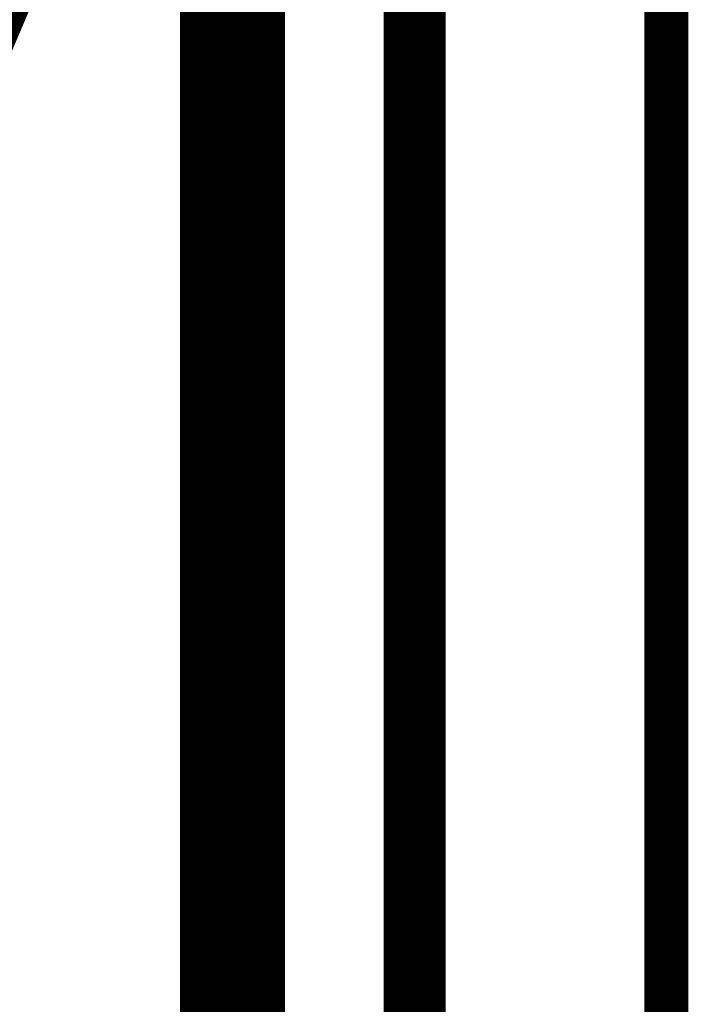
# Model space of a CAD drawing. Extents: x -54 to 355, y -35 to 251.
# Drawn here: x 303 to 307, y 60 to 65 of the extents above; entities that cross this region are included whole.
import ezdxf

# ---------------------------------------------------------------- set-up
doc = ezdxf.new("R2010")
doc.units = 0
doc.layers.add('LAYER_14', color=7, linetype='CONTINUOUS')

# ---------------------------------------------------------------- blocks, each defined once
blk = doc.blocks.new('AIGNBL0E01074C')
at = {"layer": 'LAYER_14', "const_width": 0.2469}
blk.add_lwpolyline([(304.1261, 63.8076), (304.1261, 69.0676)], dxfattribs=at)
blk = doc.blocks.new('AIGNBL0E01074D')
at = {"layer": 'LAYER_14', "const_width": 0.2469}
blk.add_lwpolyline([(304.1261, 63.8076), (304.1261, 63.6076)], dxfattribs=at)
blk = doc.blocks.new('AIGNBL0E01074E')
at = {"layer": 'LAYER_14', "const_width": 0.2469}
blk.add_lwpolyline([(304.1261, 63.6076), (304.1261, 63.8076)], dxfattribs=at)
blk = doc.blocks.new('AIGNBL0E010754')
at = {"layer": 'LAYER_14', "const_width": 0.2469}
blk.add_lwpolyline([(304.3661, 63.8076), (304.3661, 69.0676)], dxfattribs=at)
blk = doc.blocks.new('AIGNBL0E010755')
at = {"layer": 'LAYER_14', "const_width": 0.2469}
blk.add_lwpolyline([(304.3661, 63.8076), (304.3661, 63.6076)], dxfattribs=at)
blk = doc.blocks.new('AIGNBL0E010756')
at = {"layer": 'LAYER_14', "const_width": 0.2469}
blk.add_lwpolyline([(304.3661, 63.6076), (304.3661, 63.8076)], dxfattribs=at)
blk = doc.blocks.new('AIGNBL0E010759')
at = {"layer": 'LAYER_14', "const_width": 0.2469}
blk.add_lwpolyline([(304.3661, 2.4098), (304.3661, 81.2054)], dxfattribs=at)
blk = doc.blocks.new('AIGNBL0E01075A')
at = {"layer": 'LAYER_14', "const_width": 0.2469}
blk.add_lwpolyline([(306.7261, 2.4098), (306.7261, 81.2054)], dxfattribs=at)
blk = doc.blocks.new('AIGNBL0E01075D')
at = {"layer": 'LAYER_14', "const_width": 0.2469}
blk.add_lwpolyline([(306.7261, 1.8164), (306.7261, 81.7988)], dxfattribs=at)
blk = doc.blocks.new('AIGNBL0E01075E')
at = {"layer": 'LAYER_14', "const_width": 0.2469}
blk.add_lwpolyline([(304.3661, 63.8076), (304.1261, 63.8076)], dxfattribs=at)
blk = doc.blocks.new('AIGNBL0E010760')
at = {"layer": 'LAYER_14', "const_width": 0.2469}
blk.add_lwpolyline([(304.3661, 63.6076), (304.1261, 63.6076)], dxfattribs=at)
blk = doc.blocks.new('AIGNBL0E01076F')
at = {"layer": 'LAYER_14', "const_width": 0.2469}
blk.add_lwpolyline([(304.1261, 2.4098), (304.1261, 81.2054)], dxfattribs=at)
blk = doc.blocks.new('AIGNBL0E010774')
at = {"layer": 'LAYER_14', "const_width": 0.2469}
blk.add_lwpolyline([(305.2661, 2.5576), (305.2661, 81.0576)], dxfattribs=at)
blk = doc.blocks.new('AIGNBL0E010775')
at = {"layer": 'LAYER_14', "const_width": 0.2469}
blk.add_lwpolyline([(304.4661, 81.0576), (304.4661, 2.5576)], dxfattribs=at)
blk = doc.blocks.new('AIGNBL0E010776')
at = {"layer": 'LAYER_14', "const_width": 0.2469}
blk.add_lwpolyline([(304.3661, 2.6576), (304.3661, 80.9576)], dxfattribs=at)
blk = doc.blocks.new('AIGNBL0E010777')
at = {"layer": 'LAYER_14', "const_width": 0.2469}
blk.add_lwpolyline([(305.3661, 80.9576), (305.3661, 2.6576)], dxfattribs=at)
blk = doc.blocks.new('AIGNBL0E010B04')
at = {"layer": 'LAYER_14', "const_width": 0.2469}
blk.add_lwpolyline([(303.687, 66.8226), (302.6878, 64.4687)], dxfattribs=at)

msp = doc.modelspace()

# ---------------------------------------------------------------- block references
at = {"layer": 'LAYER_14'}
for name in ['AIGNBL0E01075D', 'AIGNBL0E01076F', 'AIGNBL0E010759', 'AIGNBL0E01075A', 'AIGNBL0E010775', 'AIGNBL0E010774', 'AIGNBL0E010776', 'AIGNBL0E010777', 'AIGNBL0E01074C', 'AIGNBL0E010754', 'AIGNBL0E010B04', 'AIGNBL0E01074D', 'AIGNBL0E01074E', 'AIGNBL0E01075E', 'AIGNBL0E010755', 'AIGNBL0E010756', 'AIGNBL0E010760']:
    msp.add_blockref(name, (0, 0), dxfattribs=at)

doc.saveas('drawing.dxf')
